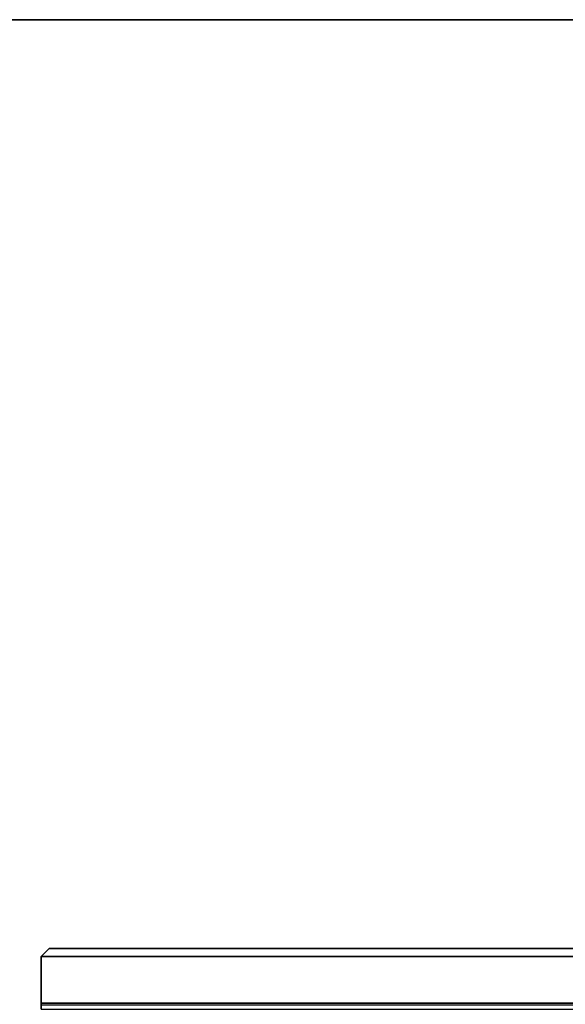
# Model space of a CAD drawing. Units: inches. Extents: x 0 to 59.9, y -56.8 to 0.
# Drawn here: x 44.2 to 52.1, y -14.1 to 0 of the extents above; entities that cross this region are included whole.
import ezdxf

# ---------------------------------------------------------------- set-up
doc = ezdxf.new("R2010")
doc.units = ezdxf.units.IN
doc.header["$MEASUREMENT"] = 0
for name, color, linetype in [('TABLE-CABLETROUGH', 6, 'Continuous'), ('TABLE-TOP', 6, 'Continuous'), ('TABLE-TOPEDGE', 6, 'Continuous')]:
    doc.layers.add(name, color=color, linetype=linetype)

msp = doc.modelspace()

# ---------------------------------------------------------------- linework, layer by layer
at = {"layer": 'TABLE-CABLETROUGH'}
for points in [[(44.664, -13.316, 34.835), (44.664, -13.316, 34.776), (44.546, -13.434, 34.776), (44.546, -13.434, 34.835)], [(57.344, -13.434, 34.776), (44.546, -13.434, 34.776), (44.664, -13.316, 34.776), (57.225, -13.316, 34.776)], [(44.664, -13.316, 34.835), (44.546, -13.434, 34.835), (57.344, -13.434, 34.835), (57.225, -13.316, 34.835)], [(44.664, -13.316, 34.835), (57.225, -13.316, 34.835), (57.225, -13.316, 34.776), (44.664, -13.316, 34.776)], [(44.546, -14.103, 34.835), (44.546, -13.434, 34.835), (44.546, -13.434, 34.776), (44.546, -14.103, 34.776)], [(57.344, -13.434, 34.776), (57.344, -14.103, 34.776), (44.546, -14.103, 34.776), (44.546, -13.434, 34.776)], [(44.546, -14.103, 34.835), (57.344, -14.103, 34.835), (57.344, -13.434, 34.835), (44.546, -13.434, 34.835)], [(44.546, -14.103, 34.835), (44.546, -14.103, 34.776), (44.546, -14.131, 34.757), (44.546, -14.186, 34.778)], [(57.344, -14.131, 34.757), (44.546, -14.131, 34.757), (44.546, -14.103, 34.776), (57.344, -14.103, 34.776)], [(44.546, -14.103, 34.835), (44.546, -14.186, 34.778), (57.344, -14.186, 34.778), (57.344, -14.103, 34.835)]]:
    msp.add_3dface(points, dxfattribs=at)
at = {"layer": 'TABLE-TOP'}
for points in [[(59.875, -42, 34.835), (0, -42, 34.835), (0, 0, 34.835), (59.875, 0, 34.835)], [(0, 0, 36), (0, -42, 36), (59.875, -42, 36), (59.875, 0, 36)]]:
    msp.add_3dface(points, dxfattribs=at)
at = {"layer": 'TABLE-TOPEDGE'}
msp.add_3dface([(0, 0, 36), (59.875, 0, 36), (59.875, 0, 34.835), (0, 0, 34.835)], dxfattribs=at)

doc.saveas('drawing.dxf')
